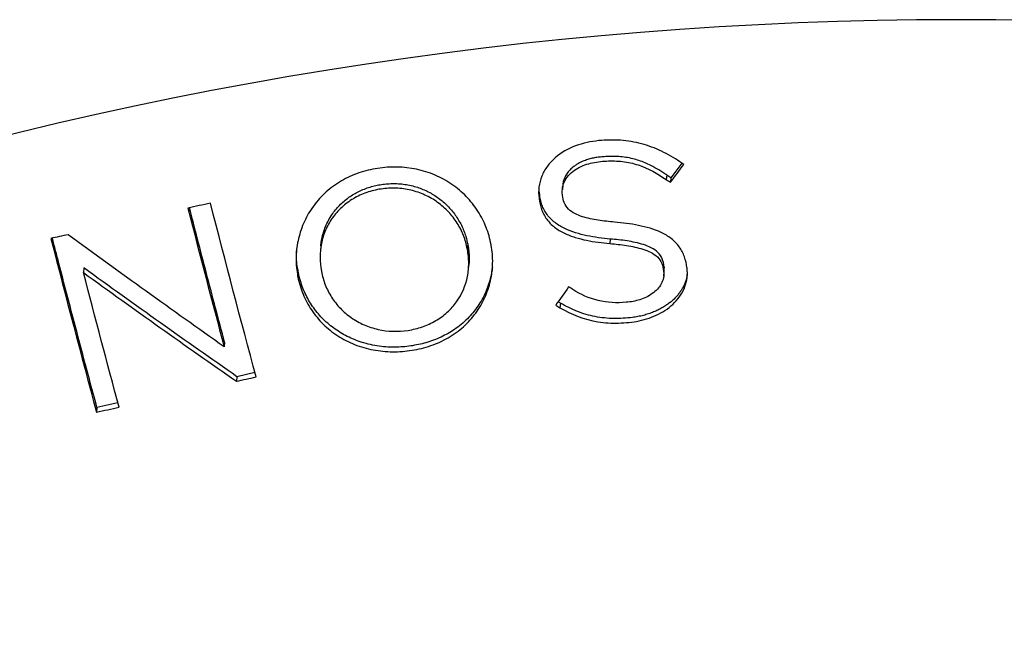
# Model space of a CAD drawing. Units: millimetres. Extents: x 998 to 5506, y 90 to 974.
# Drawn here: x 1896 to 1911, y 542 to 552 of the extents above; entities that cross this region are included whole.
import ezdxf

# ---------------------------------------------------------------- set-up
doc = ezdxf.new("R2010")
doc.units = ezdxf.units.MM

msp = doc.modelspace()

# ---------------------------------------------------------------- linework, layer by layer
at = {"color": 7, "linetype": 'Continuous', "lineweight": 25}
for p, q in [((1906.265, 549.635), (1906.088, 549.4)), ((1906.023, 549.445), (1906.016, 549.372)), ((1904.367, 549.287), (1904.36, 549.214)), ((1906.088, 549.4), (1906.081, 549.328)), ((1903.995, 549.146), (1903.988, 549.073)), ((1903.996, 549.138), (1903.989, 549.066)), ((1902.852, 548.34), (1902.845, 548.267)), ((1902.853, 548.332), (1902.846, 548.259)), ((1902.852, 548.34), (1902.853, 548.332)), ((1903.226, 548.326), (1903.224, 548.333)), ((1905.123, 548.424), (1905.116, 548.352)), ((1900.51, 548.314), (1900.503, 548.241)), ((1902.846, 548.259), (1902.845, 548.267)), ((1896.734, 547.962), (1896.727, 547.889)), ((1900.143, 547.936), (1900.137, 547.863)), ((1900.145, 547.91), (1900.138, 547.837)), ((1900.145, 547.91), (1900.144, 547.933)), ((1900.151, 547.893), (1900.144, 547.82)), ((1900.519, 547.913), (1900.52, 547.905)), ((1902.863, 547.932), (1902.869, 548.005)), ((1905.98, 547.988), (1905.973, 547.915)), ((1905.973, 547.915), (1905.974, 547.907)), ((1905.981, 547.98), (1905.974, 547.907)), ((1905.975, 547.833), (1905.982, 547.906)), ((1905.981, 547.98), (1905.98, 547.988)), ((1906.347, 547.962), (1906.346, 547.97)), ((1904.329, 547.401), (1904.293, 547.422)), ((1904.329, 547.401), (1904.322, 547.328)), ((1898.977, 546.778), (1898.97, 546.705)), ((1899.461, 546.293), (1899.171, 546.229)), ((1899.171, 546.229), (1899.164, 546.156)), ((1896.942, 545.736), (1896.935, 545.662)), ((1897.276, 545.81), (1896.942, 545.736))]:
    msp.add_line(p, q, dxfattribs=at)
msp.add_arc((1910.67, 488.769), 63.152, 86.01061, 122.53577, dxfattribs=at)
for points, knots in [([(1904.943, 549.992), (1904.815, 549.979), (1904.69, 549.953), (1904.451, 549.864), (1904.34, 549.802), (1904.199, 549.679), (1904.157, 549.634), (1904.085, 549.536), (1904.055, 549.482), (1904.01, 549.371), (1903.995, 549.312), (1903.98, 549.193), (1903.981, 549.133), (1903.988, 549.073)], [0, 0, 0, 0, 0.25, 0.25, 0.5, 0.5, 0.625, 0.625, 0.75, 0.75, 0.875, 0.875, 1, 1, 1, 1]), ([(1906.233, 549.657), (1906.139, 549.719), (1906.041, 549.775), (1905.837, 549.873), (1905.731, 549.913), (1905.513, 549.971), (1905.399, 549.99), (1905.171, 550.005), (1905.057, 550.003), (1904.943, 549.992)], [0, 0, 0, 0, 0.25, 0.25, 0.5, 0.5, 0.75, 0.75, 1, 1, 1, 1]), ([(1906.023, 549.445), (1905.982, 549.472), (1905.901, 549.526), (1905.785, 549.59), (1905.678, 549.639), (1905.582, 549.676), (1905.48, 549.706), (1905.372, 549.727), (1905.258, 549.74), (1905.141, 549.743), (1905.038, 549.738), (1904.949, 549.73), (1904.874, 549.719), (1904.799, 549.702), (1904.717, 549.676), (1904.645, 549.645), (1904.585, 549.61), (1904.534, 549.575), (1904.48, 549.528), (1904.429, 549.466), (1904.398, 549.408), (1904.38, 549.359), (1904.371, 549.322), (1904.369, 549.298), (1904.368, 549.287)], [0, 0, 0, 0, 0.076346, 0.152661, 0.20518, 0.257759, 0.310234, 0.368228, 0.42623, 0.486077, 0.545942, 0.584562, 0.62317, 0.662552, 0.701929, 0.755823, 0.783416, 0.811004, 0.853017, 0.896141, 0.938211, 0.96006, 0.981908, 1, 1, 1, 1]), ([(1903.224, 548.333), (1903.206, 548.428), (1903.18, 548.52), (1903.11, 548.699), (1903.066, 548.786), (1902.959, 548.952), (1902.899, 549.029), (1902.76, 549.172), (1902.682, 549.238), (1902.514, 549.353), (1902.425, 549.402), (1902.236, 549.483), (1902.136, 549.514), (1901.833, 549.578), (1901.621, 549.582), (1901.415, 549.55)], [0, 0, 0, 0, 0.125, 0.125, 0.25, 0.25, 0.375, 0.375, 0.5, 0.5, 0.625, 0.625, 0.75, 0.75, 1, 1, 1, 1]), ([(1904.361, 549.129), (1904.356, 549.169), (1904.357, 549.209), (1904.372, 549.288), (1904.386, 549.326), (1904.445, 549.432), (1904.507, 549.492), (1904.648, 549.581), (1904.728, 549.612), (1904.893, 549.653), (1904.978, 549.663), (1905.149, 549.671), (1905.234, 549.669), (1905.403, 549.65), (1905.487, 549.631), (1905.73, 549.551), (1905.877, 549.467), (1906.016, 549.372)], [0, 0, 0, 0, 0.0625, 0.0625, 0.125, 0.125, 0.25, 0.25, 0.375, 0.375, 0.5, 0.5, 0.625, 0.625, 0.75, 0.75, 1, 1, 1, 1]), ([(1901.415, 549.55), (1901.312, 549.534), (1901.213, 549.51), (1901.02, 549.444), (1900.926, 549.401), (1900.751, 549.3), (1900.671, 549.241), (1900.522, 549.109), (1900.455, 549.034), (1900.339, 548.876), (1900.289, 548.793), (1900.208, 548.615), (1900.177, 548.524), (1900.133, 548.338), (1900.12, 548.243), (1900.113, 548.052), (1900.12, 547.957), (1900.137, 547.863)], [0, 0, 0, 0, 0.125, 0.125, 0.25, 0.25, 0.375, 0.375, 0.5, 0.5, 0.625, 0.625, 0.75, 0.75, 0.875, 0.875, 1, 1, 1, 1]), ([(1900.51, 548.313), (1900.513, 548.342), (1900.52, 548.405), (1900.542, 548.5), (1900.575, 548.6), (1900.618, 548.698), (1900.669, 548.788), (1900.727, 548.87), (1900.79, 548.944), (1900.861, 549.013), (1900.936, 549.074), (1901.015, 549.128), (1901.096, 549.173), (1901.181, 549.213), (1901.271, 549.246), (1901.362, 549.272), (1901.456, 549.291), (1901.551, 549.304), (1901.65, 549.309), (1901.749, 549.307), (1901.85, 549.296), (1901.95, 549.277), (1902.047, 549.25), (1902.139, 549.216), (1902.225, 549.176), (1902.309, 549.129), (1902.389, 549.075), (1902.463, 549.016), (1902.532, 548.952), (1902.596, 548.882), (1902.655, 548.806), (1902.707, 548.726), (1902.753, 548.642), (1902.792, 548.553), (1902.827, 548.453), (1902.843, 548.38), (1902.852, 548.34)], [0, 0, 0, 0, 0.027031, 0.059275, 0.091518, 0.124918, 0.158315, 0.187348, 0.21638, 0.246382, 0.276385, 0.303554, 0.330722, 0.358667, 0.386613, 0.414094, 0.441576, 0.469762, 0.497948, 0.526949, 0.555948, 0.585878, 0.61581, 0.643447, 0.671085, 0.699506, 0.727928, 0.755958, 0.783988, 0.81276, 0.841532, 0.870922, 0.900312, 0.930457, 0.960604, 1, 1, 1, 1]), ([(1902.845, 548.267), (1902.831, 548.339), (1902.811, 548.41), (1902.758, 548.547), (1902.724, 548.614), (1902.643, 548.742), (1902.597, 548.801), (1902.493, 548.912), (1902.435, 548.963), (1902.308, 549.054), (1902.241, 549.093), (1902.098, 549.158), (1902.022, 549.184), (1901.868, 549.221), (1901.79, 549.231), (1901.63, 549.238), (1901.55, 549.233), (1901.394, 549.209), (1901.316, 549.191), (1901.167, 549.139), (1901.096, 549.106), (1900.963, 549.027), (1900.9, 548.98), (1900.787, 548.877), (1900.737, 548.82), (1900.649, 548.696), (1900.613, 548.631), (1900.555, 548.494), (1900.533, 548.423), (1900.49, 548.206), (1900.492, 548.058), (1900.519, 547.913)], [0, 0, 0, 0, 0.0625, 0.0625, 0.125, 0.125, 0.1875, 0.1875, 0.25, 0.25, 0.3125, 0.3125, 0.375, 0.375, 0.4375, 0.4375, 0.5, 0.5, 0.5625, 0.5625, 0.625, 0.625, 0.6875, 0.6875, 0.75, 0.75, 0.8125, 0.8125, 0.875, 0.875, 1, 1, 1, 1]), ([(1903.995, 549.146), (1903.993, 549.167), (1903.989, 549.205), (1903.99, 549.244), (1903.99, 549.261)], [0, 0, 0, 0, 0.553524, 1, 1, 1, 1]), ([(1905.123, 548.424), (1904.999, 548.435), (1904.875, 548.451), (1904.63, 548.502), (1904.511, 548.536), (1904.344, 548.616), (1904.291, 548.648), (1904.195, 548.722), (1904.152, 548.766), (1904.083, 548.861), (1904.055, 548.914), (1904.015, 549.024), (1904.003, 549.08), (1903.996, 549.138)], [0, 0, 0, 0, 0.25, 0.25, 0.5, 0.5, 0.625, 0.625, 0.75, 0.75, 0.875, 0.875, 1, 1, 1, 1]), ([(1905.191, 548.693), (1905.104, 548.7), (1905.018, 548.71), (1904.847, 548.737), (1904.761, 548.754), (1904.638, 548.793), (1904.598, 548.808), (1904.523, 548.848), (1904.487, 548.871), (1904.428, 548.93), (1904.405, 548.966), (1904.375, 549.041), (1904.367, 549.081), (1904.362, 549.122)], [0, 0, 0, 0, 0.25, 0.25, 0.5, 0.5, 0.625, 0.625, 0.75, 0.75, 0.875, 0.875, 1, 1, 1, 1]), ([(1903.989, 549.066), (1903.996, 549.008), (1904.009, 548.951), (1904.048, 548.841), (1904.076, 548.788), (1904.145, 548.693), (1904.188, 548.65), (1904.284, 548.575), (1904.337, 548.543), (1904.448, 548.49), (1904.506, 548.468), (1904.625, 548.431), (1904.685, 548.416), (1904.867, 548.378), (1904.992, 548.362), (1905.116, 548.352)], [0, 0, 0, 0, 0.125, 0.125, 0.25, 0.25, 0.375, 0.375, 0.5, 0.5, 0.625, 0.625, 0.75, 0.75, 1, 1, 1, 1]), ([(1898.977, 546.778), (1898.929, 546.959), (1898.833, 547.321), (1898.688, 547.872), (1898.549, 548.405), (1898.458, 548.757), (1898.416, 548.922)], [0, 0, 0, 0, 0.257505, 0.515008, 0.772958, 1, 1, 1, 1]), ([(1906.346, 547.97), (1906.339, 548.028), (1906.326, 548.085), (1906.287, 548.196), (1906.259, 548.25), (1906.188, 548.348), (1906.144, 548.392), (1906.046, 548.468), (1905.992, 548.5), (1905.82, 548.582), (1905.697, 548.616), (1905.446, 548.666), (1905.319, 548.682), (1905.191, 548.693)], [0, 0, 0, 0, 0.125, 0.125, 0.25, 0.25, 0.375, 0.375, 0.5, 0.5, 0.75, 0.75, 1, 1, 1, 1]), ([(1896.942, 545.736), (1896.902, 545.886), (1896.821, 546.187), (1896.7, 546.643), (1896.579, 547.102), (1896.457, 547.566), (1896.341, 548.011), (1896.266, 548.303), (1896.231, 548.438)], [0, 0, 0, 0, 0.1705, 0.341011, 0.511509, 0.682462, 0.853427, 1, 1, 1, 1]), ([(1900.144, 547.82), (1900.163, 547.726), (1900.191, 547.635), (1900.263, 547.458), (1900.308, 547.373), (1900.417, 547.211), (1900.478, 547.136), (1900.618, 546.999), (1900.696, 546.936), (1900.865, 546.826), (1900.954, 546.78), (1901.144, 546.704), (1901.244, 546.676), (1901.447, 546.637), (1901.55, 546.627), (1901.759, 546.625), (1901.863, 546.633), (1902.066, 546.666), (1902.168, 546.691), (1902.362, 546.758), (1902.453, 546.8), (1902.627, 546.9), (1902.71, 546.96), (1902.856, 547.091), (1902.921, 547.163), (1903.036, 547.32), (1903.085, 547.403), (1903.163, 547.576), (1903.193, 547.667), (1903.235, 547.852), (1903.247, 547.946), (1903.251, 548.135), (1903.243, 548.231), (1903.226, 548.326)], [0, 0, 0, 0, 0.0625, 0.0625, 0.125, 0.125, 0.1875, 0.1875, 0.25, 0.25, 0.3125, 0.3125, 0.375, 0.375, 0.4375, 0.4375, 0.5, 0.5, 0.5625, 0.5625, 0.625, 0.625, 0.6875, 0.6875, 0.75, 0.75, 0.8125, 0.8125, 0.875, 0.875, 0.9375, 0.9375, 1, 1, 1, 1]), ([(1902.853, 548.332), (1902.859, 548.298), (1902.87, 548.23), (1902.875, 548.127), (1902.875, 548.052), (1902.87, 548.011), (1902.869, 548.006)], [0, 0, 0, 0, 0.312379, 0.624733, 0.945637, 1, 1, 1, 1]), ([(1905.116, 548.352), (1905.206, 548.344), (1905.295, 548.334), (1905.472, 548.306), (1905.56, 548.288), (1905.687, 548.248), (1905.728, 548.232), (1905.806, 548.192), (1905.844, 548.168), (1905.905, 548.108), (1905.928, 548.073), (1905.96, 547.996), (1905.968, 547.955), (1905.973, 547.915)], [0, 0, 0, 0, 0.25, 0.25, 0.5, 0.5, 0.625, 0.625, 0.75, 0.75, 0.875, 0.875, 1, 1, 1, 1]), ([(1905.98, 547.988), (1905.975, 548.028), (1905.967, 548.068), (1905.936, 548.144), (1905.913, 548.18), (1905.852, 548.24), (1905.815, 548.265), (1905.737, 548.305), (1905.695, 548.321), (1905.567, 548.361), (1905.479, 548.379), (1905.302, 548.407), (1905.213, 548.417), (1905.123, 548.424)], [0, 0, 0, 0, 0.125, 0.125, 0.25, 0.25, 0.375, 0.375, 0.5, 0.5, 0.75, 0.75, 1, 1, 1, 1]), ([(1900.143, 547.936), (1900.137, 547.977), (1900.125, 548.061), (1900.12, 548.173), (1900.125, 548.243), (1900.127, 548.27)], [0, 0, 0, 0, 0.378142, 0.75627, 1, 1, 1, 1]), ([(1901.9, 546.967), (1901.979, 546.98), (1902.055, 546.998), (1902.203, 547.05), (1902.275, 547.083), (1902.408, 547.161), (1902.47, 547.205), (1902.582, 547.307), (1902.632, 547.364), (1902.761, 547.545), (1902.819, 547.682), (1902.861, 547.895), (1902.868, 547.969), (1902.867, 548.114), (1902.86, 548.187), (1902.846, 548.259)], [0, 0, 0, 0, 0.125, 0.125, 0.25, 0.25, 0.375, 0.375, 0.5, 0.5, 0.75, 0.75, 0.875, 0.875, 1, 1, 1, 1]), ([(1903.245, 547.977), (1903.241, 547.946), (1903.232, 547.874), (1903.205, 547.762), (1903.165, 547.64), (1903.113, 547.52), (1903.05, 547.406), (1902.976, 547.299), (1902.893, 547.198), (1902.799, 547.104), (1902.697, 547.02), (1902.592, 546.948), (1902.483, 546.886), (1902.368, 546.833), (1902.248, 546.788), (1902.127, 546.754), (1902.005, 546.727), (1901.879, 546.709), (1901.748, 546.699), (1901.614, 546.698), (1901.474, 546.709), (1901.335, 546.731), (1901.202, 546.764), (1901.076, 546.806), (1900.958, 546.856), (1900.845, 546.917), (1900.739, 546.985), (1900.641, 547.06), (1900.552, 547.141), (1900.47, 547.229), (1900.396, 547.324), (1900.33, 547.424), (1900.272, 547.529), (1900.224, 547.64), (1900.181, 547.761), (1900.162, 547.847), (1900.151, 547.893)], [0, 0, 0, 0, 0.022491, 0.053264, 0.084035, 0.115704, 0.147372, 0.17793, 0.208487, 0.240083, 0.271678, 0.299852, 0.328028, 0.357058, 0.386088, 0.413749, 0.441414, 0.469723, 0.498029, 0.528611, 0.559191, 0.590793, 0.622395, 0.650979, 0.679564, 0.709049, 0.738537, 0.766192, 0.793848, 0.822274, 0.850702, 0.879063, 0.907424, 0.936491, 0.965559, 1, 1, 1, 1]), ([(1900.52, 547.905), (1900.534, 547.832), (1900.554, 547.762), (1900.608, 547.625), (1900.642, 547.559), (1900.723, 547.432), (1900.769, 547.373), (1900.874, 547.265), (1900.932, 547.214), (1901.059, 547.126), (1901.127, 547.088), (1901.27, 547.025), (1901.346, 547), (1901.578, 546.948), (1901.741, 546.943), (1901.9, 546.967)], [0, 0, 0, 0, 0.125, 0.125, 0.25, 0.25, 0.375, 0.375, 0.5, 0.5, 0.625, 0.625, 0.75, 0.75, 1, 1, 1, 1]), ([(1904.322, 547.328), (1904.509, 547.221), (1904.708, 547.139), (1905.037, 547.086), (1905.146, 547.081), (1905.366, 547.087), (1905.477, 547.096), (1905.691, 547.142), (1905.795, 547.177), (1905.988, 547.274), (1906.075, 547.335), (1906.185, 547.447), (1906.218, 547.487), (1906.273, 547.572), (1906.296, 547.618), (1906.348, 547.76), (1906.36, 547.861), (1906.347, 547.962)], [0, 0, 0, 0, 0.25, 0.25, 0.375, 0.375, 0.5, 0.5, 0.625, 0.625, 0.75, 0.75, 0.8125, 0.8125, 0.875, 0.875, 1, 1, 1, 1]), ([(1906.351, 547.856), (1906.348, 547.838), (1906.341, 547.8), (1906.323, 547.744), (1906.301, 547.689), (1906.273, 547.636), (1906.241, 547.584), (1906.204, 547.535), (1906.162, 547.489), (1906.117, 547.445), (1906.066, 547.402), (1906.01, 547.362), (1905.948, 547.324), (1905.883, 547.29), (1905.811, 547.258), (1905.734, 547.23), (1905.651, 547.205), (1905.565, 547.186), (1905.458, 547.169), (1905.33, 547.158), (1905.182, 547.155), (1905.032, 547.162), (1904.883, 547.184), (1904.738, 547.219), (1904.597, 547.268), (1904.46, 547.329), (1904.373, 547.377), (1904.329, 547.401)], [0, 0, 0, 0, 0.025821, 0.052143, 0.078467, 0.105525, 0.132583, 0.159478, 0.186376, 0.213885, 0.241395, 0.271818, 0.302243, 0.333313, 0.364385, 0.400094, 0.435805, 0.472261, 0.508721, 0.56876, 0.628809, 0.690717, 0.752603, 0.813369, 0.874147, 0.937061, 1, 1, 1, 1]), ([(1905.974, 547.907), (1905.978, 547.873), (1905.978, 547.839), (1905.965, 547.771), (1905.953, 547.738), (1905.904, 547.647), (1905.853, 547.594), (1905.734, 547.511), (1905.667, 547.479), (1905.525, 547.434), (1905.452, 547.421), (1905.227, 547.401), (1905.077, 547.407), (1904.784, 547.479), (1904.651, 547.54), (1904.527, 547.618)], [0, 0, 0, 0, 0.0625, 0.0625, 0.125, 0.125, 0.25, 0.25, 0.375, 0.375, 0.5, 0.5, 0.75, 0.75, 1, 1, 1, 1]), ([(1905.981, 547.907), (1905.982, 547.915), (1905.985, 547.939), (1905.983, 547.964), (1905.981, 547.98)], [0, 0, 0, 0, 0.327002, 1, 1, 1, 1])]:
    msp.add_open_spline(points, degree=3, knots=knots, dxfattribs=at)
for points in [[(1906.081, 549.328), (1906.153, 549.423), (1906.225, 549.518), (1906.297, 549.614)], [(1906.297, 549.614), (1906.276, 549.628), (1906.254, 549.642), (1906.233, 549.657)], [(1906.088, 549.4), (1906.066, 549.415), (1906.045, 549.43), (1906.023, 549.445)], [(1906.016, 549.372), (1906.038, 549.357), (1906.06, 549.343), (1906.081, 549.328)], [(1903.996, 549.138), (1903.996, 549.141), (1903.995, 549.144), (1903.995, 549.146)], [(1904.362, 549.122), (1904.362, 549.124), (1904.362, 549.127), (1904.361, 549.129)], [(1898.751, 548.996), (1898.631, 548.969), (1898.511, 548.943), (1898.392, 548.916)], [(1899.479, 546.225), (1899.236, 547.128), (1898.994, 548.05), (1898.751, 548.996)], [(1903.988, 549.073), (1903.988, 549.071), (1903.989, 549.068), (1903.989, 549.066)], [(1898.392, 548.916), (1898.585, 548.165), (1898.777, 547.429), (1898.97, 546.705)], [(1896.481, 548.493), (1896.39, 548.473), (1896.298, 548.453), (1896.207, 548.433)], [(1898.97, 546.705), (1898.142, 547.29), (1897.312, 547.886), (1896.481, 548.493)], [(1896.207, 548.433), (1896.45, 547.487), (1896.693, 546.565), (1896.935, 545.662)], [(1897.295, 545.742), (1897.106, 546.445), (1896.916, 547.16), (1896.727, 547.889)], [(1896.727, 547.889), (1897.541, 547.3), (1898.353, 546.723), (1899.164, 546.156)], [(1899.171, 546.229), (1898.36, 546.796), (1897.548, 547.373), (1896.734, 547.962)], [(1900.137, 547.863), (1900.135, 547.854), (1900.136, 547.846), (1900.138, 547.837)], [(1900.151, 547.893), (1900.149, 547.899), (1900.147, 547.905), (1900.145, 547.91)], [(1900.138, 547.837), (1900.14, 547.832), (1900.142, 547.826), (1900.144, 547.82)], [(1904.46, 547.66), (1904.391, 547.562), (1904.323, 547.465), (1904.254, 547.367)], [(1904.527, 547.618), (1904.505, 547.632), (1904.482, 547.646), (1904.46, 547.66)], [(1904.254, 547.367), (1904.277, 547.354), (1904.299, 547.341), (1904.322, 547.328)], [(1899.164, 546.156), (1899.269, 546.179), (1899.374, 546.202), (1899.479, 546.225)], [(1896.935, 545.662), (1897.055, 545.689), (1897.175, 545.716), (1897.295, 545.742)]]:
    msp.add_open_spline(points, degree=3, dxfattribs=at)

doc.saveas('drawing.dxf')
